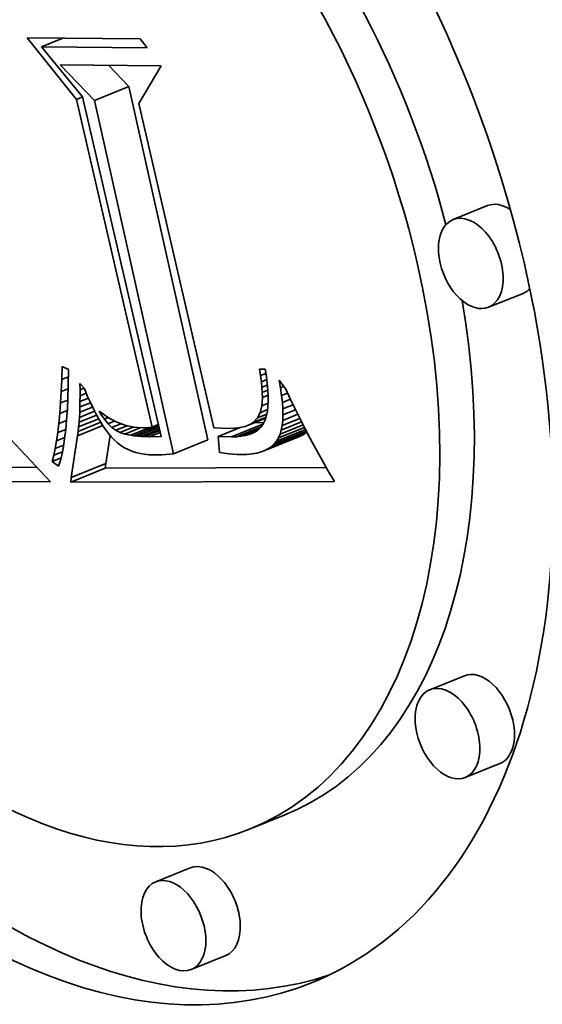
# Model space of a CAD drawing. Extents: x 0 to 10.8, y 0 to 8.3.
# Drawn here: x 7.9 to 8, y 7 to 7.2 of the extents above; entities that cross this region are included whole.
import ezdxf

# ---------------------------------------------------------------- set-up
doc = ezdxf.new("R2010")
doc.units = 0
doc.header["$MEASUREMENT"] = 0
doc.layers.get('0').update_dxf_attribs({"lineweight": 13})

msp = doc.modelspace()

# ---------------------------------------------------------------- linework, layer by layer
at = {"color": 7, "lineweight": 35, "ltscale": 0.000281366}
msp.add_line((7.90989, 7.1627), (7.90287, 7.17149), dxfattribs=at)
at = {"color": 7, "lineweight": 35, "ltscale": 0.000402108}
msp.add_line((7.90287, 7.17149), (7.91895, 7.17133), dxfattribs=at)
at = {"color": 7, "lineweight": 35, "ltscale": 8.17304e-05}
msp.add_line((7.90489, 7.17022), (7.90792, 7.17144), dxfattribs=at)
at = {"color": 7, "lineweight": 35, "ltscale": 0.000376931}
msp.add_line((7.91997, 7.17007), (7.90489, 7.17022), dxfattribs=at)
at = {"color": 7, "lineweight": 35, "ltscale": 0.000231297}
msp.add_line((7.90489, 7.17022), (7.91075, 7.16306), dxfattribs=at)
at = {"color": 7, "lineweight": 35, "ltscale": 4.04968e-05}
msp.add_line((7.91895, 7.17133), (7.91997, 7.17007), dxfattribs=at)
at = {"color": 7, "lineweight": 35, "ltscale": 0.000176671}
msp.add_line((7.91244, 7.16254), (7.90756, 7.16764), dxfattribs=at)
at = {"color": 7, "lineweight": 35, "ltscale": 0.000359612}
msp.add_line((7.90756, 7.16764), (7.92194, 7.1675), dxfattribs=at)
at = {"color": 7, "lineweight": 35, "ltscale": 0.000105531}
msp.add_line((7.91737, 7.16452), (7.91445, 7.16757), dxfattribs=at)
at = {"color": 7, "lineweight": 35, "ltscale": 0.00015625}
msp.add_line((7.92194, 7.1675), (7.91879, 7.1621), dxfattribs=at)
at = {"color": 7, "lineweight": 35, "ltscale": 0.000132858}
for p, q in [((7.91244, 7.16254), (7.91737, 7.16452)), ((7.96852, 7.14754), (7.96359, 7.14555)), ((7.97357, 7.13502), (7.96864, 7.13303)), ((7.92371, 7.11212), (7.92864, 7.11411)), ((7.93676, 7.1126), (7.94169, 7.11459)), ((7.93726, 7.11286), (7.94219, 7.11485)), ((7.9377, 7.11318), (7.94263, 7.11516)), ((7.90906, 7.10809), (7.91399, 7.11008)), ((7.90915, 7.10875), (7.91408, 7.11074)), ((7.9652, 7.08045), (7.96027, 7.07846)), ((7.97025, 7.06793), (7.96532, 7.06594)), ((7.9395, 7.06054), (7.93457, 7.05855)), ((7.92611, 7.05303), (7.92118, 7.05104)), ((7.93116, 7.04051), (7.92623, 7.03853))]:
    msp.add_line(p, q, dxfattribs=at)
at = {"color": 7, "lineweight": 35, "ltscale": 0.001291}
for p, q in [((7.92864, 7.11411), (7.91737, 7.16452)), ((7.92371, 7.11212), (7.91244, 7.16254))]:
    msp.add_line(p, q, dxfattribs=at)
at = {"color": 7, "lineweight": 35, "ltscale": 2.32299e-05}
msp.add_line((7.90989, 7.1627), (7.91075, 7.16305), dxfattribs=at)
at = {"color": 7, "lineweight": 35, "ltscale": 0.0012}
msp.add_line((7.92066, 7.11593), (7.90989, 7.1627), dxfattribs=at)
at = {"color": 7, "lineweight": 35, "ltscale": 0.001244}
msp.add_line((7.91075, 7.16306), (7.92194, 7.1146), dxfattribs=at)
at = {"color": 7, "lineweight": 35, "ltscale": 0.001187}
msp.add_line((7.91879, 7.1621), (7.92948, 7.11582), dxfattribs=at)
at = {"color": 7, "lineweight": 35, "ltscale": 4.59878e-05}
msp.add_line((7.90778, 7.12274), (7.90783, 7.12457), dxfattribs=at)
at = {"color": 7, "lineweight": 35, "ltscale": 2.52435e-05}
msp.add_line((7.90783, 7.12457), (7.90875, 7.12415), dxfattribs=at)
at = {"color": 7, "lineweight": 35, "ltscale": 5.70017e-05}
msp.add_line((7.90875, 7.12415), (7.90872, 7.12187), dxfattribs=at)
at = {"color": 7, "lineweight": 35, "ltscale": 2.33046e-05}
msp.add_line((7.93614, 7.12328), (7.93599, 7.1242), dxfattribs=at)
at = {"color": 7, "lineweight": 35, "ltscale": 2.04622e-05}
msp.add_line((7.93599, 7.1242), (7.93681, 7.1242), dxfattribs=at)
at = {"color": 7, "lineweight": 35, "ltscale": 2.66717e-05}
msp.add_line((7.93681, 7.1242), (7.93697, 7.12314), dxfattribs=at)
at = {"color": 7, "lineweight": 35, "ltscale": 4.33149e-05}
msp.add_line((7.90771, 7.121), (7.90778, 7.12274), dxfattribs=at)
at = {"color": 7, "lineweight": 35, "ltscale": 2.56542e-05}
msp.add_line((7.90778, 7.12274), (7.90873, 7.12312), dxfattribs=at)
at = {"color": 7, "lineweight": 35, "ltscale": 2.04989e-05}
msp.add_line((7.93614, 7.12328), (7.9369, 7.12359), dxfattribs=at)
at = {"color": 7, "lineweight": 35, "ltscale": 2.17486e-05}
msp.add_line((7.93626, 7.12242), (7.93614, 7.12328), dxfattribs=at)
at = {"color": 7, "lineweight": 35, "ltscale": 2.06291e-05}
msp.add_line((7.93626, 7.12242), (7.93702, 7.12273), dxfattribs=at)
at = {"color": 7, "lineweight": 35, "ltscale": 2.02144e-05}
msp.add_line((7.93634, 7.12162), (7.93626, 7.12242), dxfattribs=at)
at = {"color": 7, "lineweight": 35, "ltscale": 2.4903e-05}
msp.add_line((7.93697, 7.12314), (7.9371, 7.12215), dxfattribs=at)
at = {"color": 7, "lineweight": 35, "ltscale": 2.86782e-05}
msp.add_line((7.93898, 7.12152), (7.93877, 7.12264), dxfattribs=at)
at = {"color": 7, "lineweight": 35, "ltscale": 4.07653e-05}
msp.add_line((7.93877, 7.12264), (7.93974, 7.12133), dxfattribs=at)
at = {"color": 7, "lineweight": 35, "ltscale": 4.06505e-05}
msp.add_line((7.90762, 7.11938), (7.90771, 7.121), dxfattribs=at)
at = {"color": 7, "lineweight": 35, "ltscale": 2.67032e-05}
msp.add_line((7.90771, 7.121), (7.9087, 7.1214), dxfattribs=at)
at = {"color": 7, "lineweight": 35, "ltscale": 4.36591e-05}
msp.add_line((7.90872, 7.12187), (7.90866, 7.12012), dxfattribs=at)
at = {"color": 7, "lineweight": 35, "ltscale": 2.19186e-05}
msp.add_line((7.91039, 7.12126), (7.91037, 7.12214), dxfattribs=at)
at = {"color": 7, "lineweight": 35, "ltscale": 2.36434e-05}
msp.add_line((7.91037, 7.12214), (7.91101, 7.12143), dxfattribs=at)
at = {"color": 7, "lineweight": 35, "ltscale": 1.53767e-05}
msp.add_line((7.91039, 7.12126), (7.91096, 7.12149), dxfattribs=at)
at = {"color": 7, "lineweight": 35, "ltscale": 2.11581e-05}
msp.add_line((7.91039, 7.12041), (7.91039, 7.12126), dxfattribs=at)
at = {"color": 7, "lineweight": 35, "ltscale": 2.78682e-05}
msp.add_line((7.91101, 7.12143), (7.91143, 7.1204), dxfattribs=at)
at = {"color": 7, "lineweight": 35, "ltscale": 2.09552e-05}
msp.add_line((7.93634, 7.12162), (7.93712, 7.12193), dxfattribs=at)
at = {"color": 7, "lineweight": 35, "ltscale": 1.87068e-05}
msp.add_line((7.93638, 7.12087), (7.93634, 7.12162), dxfattribs=at)
at = {"color": 7, "lineweight": 35, "ltscale": 2.15221e-05}
msp.add_line((7.93638, 7.12087), (7.93718, 7.12119), dxfattribs=at)
at = {"color": 7, "lineweight": 35, "ltscale": 2.31377e-05}
msp.add_line((7.9371, 7.12215), (7.93718, 7.12123), dxfattribs=at)
at = {"color": 7, "lineweight": 35, "ltscale": 2.14216e-05}
msp.add_line((7.93718, 7.12123), (7.93722, 7.12038), dxfattribs=at)
at = {"color": 7, "lineweight": 35, "ltscale": 1.29332e-05}
msp.add_line((7.93898, 7.12152), (7.93946, 7.12171), dxfattribs=at)
at = {"color": 7, "lineweight": 35, "ltscale": 2.68193e-05}
msp.add_line((7.93914, 7.12046), (7.93898, 7.12152), dxfattribs=at)
at = {"color": 7, "lineweight": 35, "ltscale": 3.69722e-05}
msp.add_line((7.93974, 7.12133), (7.94036, 7.11999), dxfattribs=at)
at = {"color": 7, "lineweight": 35, "ltscale": 2.75916e-05}
msp.add_line((7.90762, 7.11938), (7.90864, 7.11979), dxfattribs=at)
at = {"color": 7, "lineweight": 35, "ltscale": 4.07524e-05}
msp.add_line((7.90866, 7.12012), (7.90858, 7.11849), dxfattribs=at)
at = {"color": 7, "lineweight": 35, "ltscale": 1.96777e-05}
msp.add_line((7.91036, 7.11881), (7.91038, 7.1196), dxfattribs=at)
at = {"color": 7, "lineweight": 35, "ltscale": 2.04162e-05}
msp.add_line((7.91038, 7.1196), (7.91039, 7.12041), dxfattribs=at)
at = {"color": 7, "lineweight": 35, "ltscale": 3.22902e-05}
msp.add_line((7.91038, 7.1196), (7.91158, 7.12008), dxfattribs=at)
at = {"color": 7, "lineweight": 35, "ltscale": 2.40638e-05}
msp.add_line((7.91039, 7.12041), (7.91128, 7.12077), dxfattribs=at)
at = {"color": 7, "lineweight": 35, "ltscale": 2.6398e-05}
msp.add_line((7.91143, 7.1204), (7.91186, 7.11944), dxfattribs=at)
at = {"color": 7, "lineweight": 35, "ltscale": 3.02755e-05}
msp.add_line((7.9363, 7.11897), (7.93639, 7.12018), dxfattribs=at)
at = {"color": 7, "lineweight": 35, "ltscale": 1.72512e-05}
msp.add_line((7.93639, 7.12018), (7.93638, 7.12087), dxfattribs=at)
at = {"color": 7, "lineweight": 35, "ltscale": 2.2228e-05}
msp.add_line((7.93639, 7.12018), (7.93722, 7.12051), dxfattribs=at)
at = {"color": 7, "lineweight": 35, "ltscale": 1.9743e-05}
msp.add_line((7.93722, 7.12038), (7.93723, 7.11959), dxfattribs=at)
at = {"color": 7, "lineweight": 35, "ltscale": 2.28407e-05}
msp.add_line((7.93914, 7.12046), (7.93998, 7.1208), dxfattribs=at)
at = {"color": 7, "lineweight": 35, "ltscale": 2.49778e-05}
msp.add_line((7.93925, 7.11946), (7.93914, 7.12046), dxfattribs=at)
at = {"color": 7, "lineweight": 35, "ltscale": 3.08121e-05}
msp.add_line((7.93925, 7.11946), (7.94039, 7.11992), dxfattribs=at)
at = {"color": 7, "lineweight": 35, "ltscale": 3.80449e-05}
msp.add_line((7.94036, 7.11999), (7.94102, 7.11862), dxfattribs=at)
at = {"color": 7, "lineweight": 35, "ltscale": 3.79821e-05}
msp.add_line((7.90751, 7.11787), (7.90762, 7.11938), dxfattribs=at)
at = {"color": 7, "lineweight": 35, "ltscale": 2.84875e-05}
msp.add_line((7.90751, 7.11787), (7.90856, 7.11829), dxfattribs=at)
at = {"color": 7, "lineweight": 35, "ltscale": 3.78586e-05}
msp.add_line((7.90858, 7.11849), (7.90847, 7.11698), dxfattribs=at)
at = {"color": 7, "lineweight": 35, "ltscale": 5.84383e-05}
msp.add_line((7.9103, 7.11733), (7.91247, 7.1182), dxfattribs=at)
at = {"color": 7, "lineweight": 35, "ltscale": 1.89428e-05}
msp.add_line((7.91034, 7.11805), (7.91036, 7.11881), dxfattribs=at)
at = {"color": 7, "lineweight": 35, "ltscale": 4.94704e-05}
msp.add_line((7.91034, 7.11805), (7.91217, 7.11879), dxfattribs=at)
at = {"color": 7, "lineweight": 35, "ltscale": 4.06974e-05}
msp.add_line((7.91036, 7.11881), (7.91187, 7.11942), dxfattribs=at)
at = {"color": 7, "lineweight": 35, "ltscale": 2.49193e-05}
msp.add_line((7.91186, 7.11944), (7.91229, 7.11854), dxfattribs=at)
at = {"color": 7, "lineweight": 35, "ltscale": 2.347e-05}
msp.add_line((7.91229, 7.11854), (7.91272, 7.1177), dxfattribs=at)
at = {"color": 7, "lineweight": 35, "ltscale": 1.19985e-05}
msp.add_line((7.91337, 7.1178), (7.91313, 7.11821), dxfattribs=at)
at = {"color": 7, "lineweight": 35, "ltscale": 1.85983e-05}
msp.add_line((7.91313, 7.11821), (7.91373, 7.11776), dxfattribs=at)
at = {"color": 7, "lineweight": 35, "ltscale": 2.5122e-05}
msp.add_line((7.93607, 7.11799), (7.9363, 7.11897), dxfattribs=at)
at = {"color": 7, "lineweight": 35, "ltscale": 2.88996e-05}
msp.add_line((7.93607, 7.11799), (7.93714, 7.11843), dxfattribs=at)
at = {"color": 7, "lineweight": 35, "ltscale": 2.46259e-05}
msp.add_line((7.9363, 7.11897), (7.93722, 7.11934), dxfattribs=at)
at = {"color": 7, "lineweight": 35, "ltscale": 1.5046e-05}
msp.add_line((7.93712, 7.11821), (7.937, 7.11762), dxfattribs=at)
at = {"color": 7, "lineweight": 35, "ltscale": 1.6515e-05}
msp.add_line((7.93719, 7.11886), (7.93712, 7.11821), dxfattribs=at)
at = {"color": 7, "lineweight": 35, "ltscale": 1.80969e-05}
msp.add_line((7.93723, 7.11959), (7.93719, 7.11886), dxfattribs=at)
at = {"color": 7, "lineweight": 35, "ltscale": 2.31912e-05}
msp.add_line((7.93931, 7.11854), (7.93925, 7.11946), dxfattribs=at)
at = {"color": 7, "lineweight": 35, "ltscale": 3.94354e-05}
msp.add_line((7.93931, 7.11854), (7.94078, 7.11913), dxfattribs=at)
at = {"color": 7, "lineweight": 35, "ltscale": 2.14385e-05}
msp.add_line((7.93933, 7.11768), (7.93931, 7.11854), dxfattribs=at)
at = {"color": 7, "lineweight": 35, "ltscale": 4.84751e-05}
msp.add_line((7.93933, 7.11768), (7.94113, 7.11841), dxfattribs=at)
at = {"color": 7, "lineweight": 35, "ltscale": 3.91145e-05}
msp.add_line((7.94102, 7.11862), (7.94172, 7.11722), dxfattribs=at)
at = {"color": 7, "lineweight": 35, "ltscale": 3.53424e-05}
msp.add_line((7.90738, 7.11646), (7.90751, 7.11787), dxfattribs=at)
at = {"color": 7, "lineweight": 35, "ltscale": 2.94028e-05}
msp.add_line((7.90738, 7.11646), (7.90847, 7.1169), dxfattribs=at)
at = {"color": 7, "lineweight": 35, "ltscale": 3.49971e-05}
msp.add_line((7.90847, 7.11698), (7.90835, 7.11559), dxfattribs=at)
at = {"color": 7, "lineweight": 35, "ltscale": 7.70259e-05}
msp.add_line((7.91019, 7.11596), (7.91305, 7.11711), dxfattribs=at)
at = {"color": 7, "lineweight": 35, "ltscale": 6.7561e-05}
msp.add_line((7.91025, 7.11663), (7.91276, 7.11764), dxfattribs=at)
at = {"color": 7, "lineweight": 35, "ltscale": 1.74695e-05}
msp.add_line((7.91025, 7.11663), (7.9103, 7.11733), dxfattribs=at)
at = {"color": 7, "lineweight": 35, "ltscale": 1.82118e-05}
msp.add_line((7.9103, 7.11733), (7.91034, 7.11805), dxfattribs=at)
at = {"color": 7, "lineweight": 35, "ltscale": 2.2024e-05}
msp.add_line((7.91272, 7.1177), (7.91315, 7.11694), dxfattribs=at)
at = {"color": 7, "lineweight": 35, "ltscale": 2.06444e-05}
msp.add_line((7.91315, 7.11694), (7.91358, 7.11623), dxfattribs=at)
at = {"color": 7, "lineweight": 35, "ltscale": 5.4929e-06}
msp.add_line((7.91337, 7.1178), (7.91358, 7.11788), dxfattribs=at)
at = {"color": 7, "lineweight": 35, "ltscale": 2.23738e-05}
msp.add_line((7.91387, 7.11705), (7.91337, 7.1178), dxfattribs=at)
at = {"color": 7, "lineweight": 35, "ltscale": 1.80491e-05}
msp.add_line((7.91373, 7.11776), (7.91433, 7.11736), dxfattribs=at)
at = {"color": 7, "lineweight": 35, "ltscale": 1.59148e-05}
msp.add_line((7.91387, 7.11705), (7.91446, 7.11729), dxfattribs=at)
at = {"color": 7, "lineweight": 35, "ltscale": 2.03844e-05}
msp.add_line((7.91438, 7.11642), (7.91387, 7.11705), dxfattribs=at)
at = {"color": 7, "lineweight": 35, "ltscale": 1.75509e-05}
msp.add_line((7.91433, 7.11736), (7.91493, 7.11701), dxfattribs=at)
at = {"color": 7, "lineweight": 35, "ltscale": 2.58486e-05}
msp.add_line((7.91438, 7.11642), (7.91534, 7.11681), dxfattribs=at)
at = {"color": 7, "lineweight": 35, "ltscale": 1.71274e-05}
msp.add_line((7.91493, 7.11701), (7.91555, 7.1167), dxfattribs=at)
at = {"color": 7, "lineweight": 35, "ltscale": 6.71953e-05}
msp.add_line((7.93439, 7.1162), (7.93688, 7.1172), dxfattribs=at)
at = {"color": 7, "lineweight": 35, "ltscale": 5.69406e-05}
msp.add_line((7.93479, 7.1164), (7.9369, 7.11725), dxfattribs=at)
at = {"color": 7, "lineweight": 35, "ltscale": 4.84482e-05}
msp.add_line((7.93513, 7.11664), (7.93693, 7.11737), dxfattribs=at)
at = {"color": 7, "lineweight": 35, "ltscale": 2.04191e-05}
msp.add_line((7.93513, 7.11664), (7.93569, 7.11724), dxfattribs=at)
at = {"color": 7, "lineweight": 35, "ltscale": 2.11776e-05}
msp.add_line((7.93569, 7.11724), (7.93607, 7.11799), dxfattribs=at)
at = {"color": 7, "lineweight": 35, "ltscale": 3.62165e-05}
msp.add_line((7.93569, 7.11724), (7.93704, 7.11778), dxfattribs=at)
at = {"color": 7, "lineweight": 35, "ltscale": 2.40815e-05}
msp.add_line((7.93685, 7.11709), (7.93642, 7.11623), dxfattribs=at)
at = {"color": 7, "lineweight": 35, "ltscale": 1.36557e-05}
msp.add_line((7.937, 7.11762), (7.93685, 7.11709), dxfattribs=at)
at = {"color": 7, "lineweight": 35, "ltscale": 6.78474e-05}
msp.add_line((7.93922, 7.11617), (7.94173, 7.11718), dxfattribs=at)
at = {"color": 7, "lineweight": 35, "ltscale": 1.81717e-05}
msp.add_line((7.93922, 7.11617), (7.9393, 7.11689), dxfattribs=at)
at = {"color": 7, "lineweight": 35, "ltscale": 5.79981e-05}
msp.add_line((7.9393, 7.11689), (7.94145, 7.11776), dxfattribs=at)
at = {"color": 7, "lineweight": 35, "ltscale": 1.97494e-05}
msp.add_line((7.9393, 7.11689), (7.93933, 7.11768), dxfattribs=at)
at = {"color": 7, "lineweight": 35, "ltscale": 4.0195e-05}
msp.add_line((7.94172, 7.11722), (7.94245, 7.11579), dxfattribs=at)
at = {"color": 7, "lineweight": 35, "ltscale": 3.27182e-05}
msp.add_line((7.90722, 7.11516), (7.90738, 7.11646), dxfattribs=at)
at = {"color": 7, "lineweight": 35, "ltscale": 3.0328e-05}
msp.add_line((7.90722, 7.11516), (7.90835, 7.11561), dxfattribs=at)
at = {"color": 7, "lineweight": 35, "ltscale": 3.21278e-05}
msp.add_line((7.90835, 7.11559), (7.90819, 7.11431), dxfattribs=at)
at = {"color": 7, "lineweight": 35, "ltscale": 9.65069e-05}
msp.add_line((7.91005, 7.11471), (7.91363, 7.11616), dxfattribs=at)
at = {"color": 7, "lineweight": 35, "ltscale": 8.67044e-05}
msp.add_line((7.91012, 7.11532), (7.91334, 7.11662), dxfattribs=at)
at = {"color": 7, "lineweight": 35, "ltscale": 1.60337e-05}
msp.add_line((7.91012, 7.11532), (7.91019, 7.11596), dxfattribs=at)
at = {"color": 7, "lineweight": 35, "ltscale": 1.6749e-05}
msp.add_line((7.91019, 7.11596), (7.91025, 7.11663), dxfattribs=at)
at = {"color": 7, "lineweight": 35, "ltscale": 1.92725e-05}
msp.add_line((7.91358, 7.11623), (7.91401, 7.11559), dxfattribs=at)
at = {"color": 7, "lineweight": 35, "ltscale": 1.79629e-05}
msp.add_line((7.91401, 7.11559), (7.91444, 7.11502), dxfattribs=at)
at = {"color": 7, "lineweight": 35, "ltscale": 1.86515e-05}
msp.add_line((7.91492, 7.1159), (7.91438, 7.11642), dxfattribs=at)
at = {"color": 7, "lineweight": 35, "ltscale": 3.50127e-05}
msp.add_line((7.91492, 7.1159), (7.91622, 7.11642), dxfattribs=at)
at = {"color": 7, "lineweight": 35, "ltscale": 1.72258e-05}
msp.add_line((7.91548, 7.11549), (7.91492, 7.1159), dxfattribs=at)
at = {"color": 7, "lineweight": 35, "ltscale": 4.35742e-05}
msp.add_line((7.91548, 7.11549), (7.91709, 7.11614), dxfattribs=at)
at = {"color": 7, "lineweight": 35, "ltscale": 1.65508e-05}
msp.add_line((7.91607, 7.11519), (7.91548, 7.11549), dxfattribs=at)
at = {"color": 7, "lineweight": 35, "ltscale": 1.67545e-05}
msp.add_line((7.91555, 7.1167), (7.91616, 7.11644), dxfattribs=at)
at = {"color": 7, "lineweight": 35, "ltscale": 5.09266e-05}
msp.add_line((7.91607, 7.11519), (7.91795, 7.11595), dxfattribs=at)
at = {"color": 7, "lineweight": 35, "ltscale": 1.64861e-05}
msp.add_line((7.91616, 7.11644), (7.91679, 7.11623), dxfattribs=at)
at = {"color": 7, "lineweight": 35, "ltscale": 5.95598e-05}
msp.add_line((7.91677, 7.11495), (7.91898, 7.11585), dxfattribs=at)
at = {"color": 7, "lineweight": 35, "ltscale": 1.62685e-05}
msp.add_line((7.91679, 7.11623), (7.91742, 7.11606), dxfattribs=at)
at = {"color": 7, "lineweight": 35, "ltscale": 1.61412e-05}
msp.add_line((7.91742, 7.11606), (7.91805, 7.11594), dxfattribs=at)
at = {"color": 7, "lineweight": 35, "ltscale": 7.47138e-05}
msp.add_line((7.91761, 7.11477), (7.92038, 7.11589), dxfattribs=at)
at = {"color": 7, "lineweight": 35, "ltscale": 1.61248e-05}
msp.add_line((7.91805, 7.11594), (7.91869, 7.11586), dxfattribs=at)
at = {"color": 7, "lineweight": 35, "ltscale": 9.49064e-05}
msp.add_line((7.91807, 7.1147), (7.92159, 7.11612), dxfattribs=at)
at = {"color": 7, "lineweight": 35, "ltscale": 8.29531e-05}
msp.add_line((7.91857, 7.11465), (7.92165, 7.11589), dxfattribs=at)
at = {"color": 7, "lineweight": 35, "ltscale": 1.6149e-05}
msp.add_line((7.91869, 7.11586), (7.91934, 7.11583), dxfattribs=at)
at = {"color": 7, "lineweight": 35, "ltscale": 7.01192e-05}
msp.add_line((7.9191, 7.11461), (7.9217, 7.11566), dxfattribs=at)
at = {"color": 7, "lineweight": 35, "ltscale": 1.09276e-05}
msp.add_line((7.91934, 7.11583), (7.91977, 7.11584), dxfattribs=at)
at = {"color": 7, "lineweight": 35, "ltscale": 5.64047e-05}
msp.add_line((7.91966, 7.11458), (7.92175, 7.11543), dxfattribs=at)
at = {"color": 7, "lineweight": 35, "ltscale": 1.10983e-05}
msp.add_line((7.91977, 7.11584), (7.92022, 7.11587), dxfattribs=at)
at = {"color": 7, "lineweight": 35, "ltscale": 1.12995e-05}
msp.add_line((7.92022, 7.11587), (7.92066, 7.11593), dxfattribs=at)
at = {"color": 7, "lineweight": 35, "ltscale": 2.39924e-05}
msp.add_line((7.92066, 7.11593), (7.92155, 7.11629), dxfattribs=at)
at = {"color": 7, "lineweight": 35, "ltscale": 5.61605e-05}
msp.add_line((7.92948, 7.11582), (7.93173, 7.11575), dxfattribs=at)
at = {"color": 7, "lineweight": 35, "ltscale": 8.38429e-05}
msp.add_line((7.93011, 7.11461), (7.93322, 7.11586), dxfattribs=at)
at = {"color": 7, "lineweight": 35, "ltscale": 1.56278e-05}
msp.add_line((7.93173, 7.11575), (7.93235, 7.11577), dxfattribs=at)
at = {"color": 7, "lineweight": 35, "ltscale": 0.000120611}
msp.add_line((7.93201, 7.11454), (7.93648, 7.11635), dxfattribs=at)
at = {"color": 7, "lineweight": 35, "ltscale": 1.45388e-05}
msp.add_line((7.93235, 7.11577), (7.93293, 7.11582), dxfattribs=at)
at = {"color": 7, "lineweight": 35, "ltscale": 9.49222e-05}
msp.add_line((7.9327, 7.11456), (7.93622, 7.11598), dxfattribs=at)
at = {"color": 7, "lineweight": 35, "ltscale": 1.35094e-05}
msp.add_line((7.93293, 7.11582), (7.93346, 7.11591), dxfattribs=at)
at = {"color": 7, "lineweight": 35, "ltscale": 6.87668e-05}
msp.add_line((7.93334, 7.11462), (7.93589, 7.11565), dxfattribs=at)
at = {"color": 7, "lineweight": 35, "ltscale": 1.25761e-05}
msp.add_line((7.93346, 7.11591), (7.93395, 7.11603), dxfattribs=at)
at = {"color": 7, "lineweight": 35, "ltscale": 1.17598e-05}
msp.add_line((7.93395, 7.11603), (7.93439, 7.1162), dxfattribs=at)
at = {"color": 7, "lineweight": 35, "ltscale": 1.10946e-05}
msp.add_line((7.93439, 7.1162), (7.93479, 7.1164), dxfattribs=at)
at = {"color": 7, "lineweight": 35, "ltscale": 1.05787e-05}
msp.add_line((7.93479, 7.1164), (7.93513, 7.11664), dxfattribs=at)
at = {"color": 7, "lineweight": 35, "ltscale": 3.05527e-05}
msp.add_line((7.93658, 7.11655), (7.93536, 7.11659), dxfattribs=at)
at = {"color": 7, "lineweight": 35, "ltscale": 1.1895e-05}
msp.add_line((7.93579, 7.11555), (7.9354, 7.11528), dxfattribs=at)
at = {"color": 7, "lineweight": 35, "ltscale": 1.16088e-05}
msp.add_line((7.93613, 7.11587), (7.93579, 7.11555), dxfattribs=at)
at = {"color": 7, "lineweight": 35, "ltscale": 1.15227e-05}
msp.add_line((7.93642, 7.11623), (7.93613, 7.11587), dxfattribs=at)
at = {"color": 7, "lineweight": 35, "ltscale": 0.000123309}
msp.add_line((7.93809, 7.11354), (7.94266, 7.11538), dxfattribs=at)
at = {"color": 7, "lineweight": 35, "ltscale": 0.000111138}
msp.add_line((7.93842, 7.11395), (7.94254, 7.11561), dxfattribs=at)
at = {"color": 7, "lineweight": 35, "ltscale": 9.96849e-05}
msp.add_line((7.93869, 7.11441), (7.94239, 7.1159), dxfattribs=at)
at = {"color": 7, "lineweight": 35, "ltscale": 8.87829e-05}
msp.add_line((7.93892, 7.11493), (7.94221, 7.11626), dxfattribs=at)
at = {"color": 7, "lineweight": 35, "ltscale": 1.52985e-05}
msp.add_line((7.93892, 7.11493), (7.93909, 7.11551), dxfattribs=at)
at = {"color": 7, "lineweight": 35, "ltscale": 7.81671e-05}
msp.add_line((7.93909, 7.11551), (7.94199, 7.11668), dxfattribs=at)
at = {"color": 7, "lineweight": 35, "ltscale": 1.66521e-05}
msp.add_line((7.93909, 7.11551), (7.93922, 7.11617), dxfattribs=at)
at = {"color": 7, "lineweight": 35, "ltscale": 4.12809e-05}
msp.add_line((7.94245, 7.11579), (7.94322, 7.11433), dxfattribs=at)
at = {"color": 7, "lineweight": 35, "ltscale": 0.000206555}
msp.add_line((7.90053, 7.11416), (7.90617, 7.10812), dxfattribs=at)
at = {"color": 7, "lineweight": 35, "ltscale": 3.01172e-05}
msp.add_line((7.90705, 7.11397), (7.90722, 7.11516), dxfattribs=at)
at = {"color": 7, "lineweight": 35, "ltscale": 3.12166e-05}
msp.add_line((7.90705, 7.11397), (7.90821, 7.11443), dxfattribs=at)
at = {"color": 7, "lineweight": 35, "ltscale": 2.93152e-05}
msp.add_line((7.90819, 7.11431), (7.90802, 7.11315), dxfattribs=at)
at = {"color": 7, "lineweight": 35, "ltscale": 0.000150818}
msp.add_line((7.90915, 7.10875), (7.91005, 7.11471), dxfattribs=at)
at = {"color": 7, "lineweight": 35, "ltscale": 1.53405e-05}
msp.add_line((7.91005, 7.11471), (7.91012, 7.11532), dxfattribs=at)
at = {"color": 7, "lineweight": 35, "ltscale": 0.000100988}
msp.add_line((7.91408, 7.11074), (7.91468, 7.11473), dxfattribs=at)
at = {"color": 7, "lineweight": 35, "ltscale": 1.66873e-05}
msp.add_line((7.91444, 7.11502), (7.91487, 7.1145), dxfattribs=at)
at = {"color": 7, "lineweight": 35, "ltscale": 1.54927e-05}
msp.add_line((7.91487, 7.1145), (7.9153, 7.11406), dxfattribs=at)
at = {"color": 7, "lineweight": 35, "ltscale": 1.482e-05}
msp.add_line((7.9153, 7.11406), (7.91575, 7.11367), dxfattribs=at)
at = {"color": 7, "lineweight": 35, "ltscale": 1.86085e-05}
msp.add_line((7.91677, 7.11495), (7.91607, 7.11519), dxfattribs=at)
at = {"color": 7, "lineweight": 35, "ltscale": 2.13429e-05}
msp.add_line((7.91761, 7.11477), (7.91677, 7.11495), dxfattribs=at)
at = {"color": 7, "lineweight": 35, "ltscale": 1.17782e-05}
msp.add_line((7.91807, 7.1147), (7.91761, 7.11477), dxfattribs=at)
at = {"color": 7, "lineweight": 35, "ltscale": 1.25124e-05}
msp.add_line((7.91857, 7.11465), (7.91807, 7.1147), dxfattribs=at)
at = {"color": 7, "lineweight": 35, "ltscale": 1.32893e-05}
msp.add_line((7.9191, 7.11461), (7.91857, 7.11465), dxfattribs=at)
at = {"color": 7, "lineweight": 35, "ltscale": 1.40743e-05}
msp.add_line((7.91966, 7.11458), (7.9191, 7.11461), dxfattribs=at)
at = {"color": 7, "lineweight": 35, "ltscale": 1.4868e-05}
msp.add_line((7.92026, 7.11457), (7.91966, 7.11458), dxfattribs=at)
at = {"color": 7, "lineweight": 35, "ltscale": 4.18202e-05}
msp.add_line((7.92026, 7.11457), (7.92181, 7.11519), dxfattribs=at)
at = {"color": 7, "lineweight": 35, "ltscale": 4.22322e-05}
msp.add_line((7.92194, 7.1146), (7.92026, 7.11457), dxfattribs=at)
at = {"color": 7, "lineweight": 35, "ltscale": 4.75042e-05}
msp.add_line((7.93201, 7.11454), (7.93011, 7.11461), dxfattribs=at)
at = {"color": 7, "lineweight": 35, "ltscale": 5.70659e-05}
msp.add_line((7.93011, 7.11461), (7.93029, 7.11233), dxfattribs=at)
at = {"color": 7, "lineweight": 35, "ltscale": 1.73084e-05}
msp.add_line((7.9327, 7.11456), (7.93201, 7.11454), dxfattribs=at)
at = {"color": 7, "lineweight": 35, "ltscale": 1.61187e-05}
msp.add_line((7.93334, 7.11462), (7.9327, 7.11456), dxfattribs=at)
at = {"color": 7, "lineweight": 35, "ltscale": 1.49936e-05}
msp.add_line((7.93393, 7.11472), (7.93334, 7.11462), dxfattribs=at)
at = {"color": 7, "lineweight": 35, "ltscale": 4.25116e-05}
msp.add_line((7.93393, 7.11472), (7.93551, 7.11535), dxfattribs=at)
at = {"color": 7, "lineweight": 35, "ltscale": 1.40002e-05}
msp.add_line((7.93447, 7.11486), (7.93393, 7.11472), dxfattribs=at)
at = {"color": 7, "lineweight": 35, "ltscale": 1.55315e-05}
msp.add_line((7.93447, 7.11486), (7.93505, 7.11509), dxfattribs=at)
at = {"color": 7, "lineweight": 35, "ltscale": 1.31312e-05}
msp.add_line((7.93496, 7.11505), (7.93447, 7.11486), dxfattribs=at)
at = {"color": 7, "lineweight": 35, "ltscale": 1.2413e-05}
msp.add_line((7.9354, 7.11528), (7.93496, 7.11505), dxfattribs=at)
at = {"color": 7, "lineweight": 35, "ltscale": 1.33908e-05}
msp.add_line((7.93842, 7.11395), (7.93869, 7.11441), dxfattribs=at)
at = {"color": 7, "lineweight": 35, "ltscale": 1.41142e-05}
msp.add_line((7.93869, 7.11441), (7.93892, 7.11493), dxfattribs=at)
at = {"color": 7, "lineweight": 35, "ltscale": 1.41404e-05}
for p, q in [((7.94169, 7.11459), (7.94219, 7.11485)), ((7.93676, 7.1126), (7.93726, 7.11286))]:
    msp.add_line(p, q, dxfattribs=at)
at = {"color": 7, "lineweight": 35, "ltscale": 1.35692e-05}
for p, q in [((7.94219, 7.11485), (7.94263, 7.11516)), ((7.93726, 7.11286), (7.9377, 7.11318))]:
    msp.add_line(p, q, dxfattribs=at)
at = {"color": 7, "lineweight": 35, "ltscale": 3.41036e-06}
msp.add_line((7.94263, 7.11516), (7.94273, 7.11526), dxfattribs=at)
at = {"color": 7, "lineweight": 35, "ltscale": 4.23879e-05}
msp.add_line((7.94322, 7.11433), (7.94403, 7.11284), dxfattribs=at)
at = {"color": 7, "lineweight": 35, "ltscale": 2.49844e-05}
msp.add_line((7.90664, 7.11191), (7.90685, 7.11288), dxfattribs=at)
at = {"color": 7, "lineweight": 35, "ltscale": 2.75248e-05}
msp.add_line((7.90685, 7.11288), (7.90705, 7.11397), dxfattribs=at)
at = {"color": 7, "lineweight": 35, "ltscale": 3.21586e-05}
msp.add_line((7.90685, 7.11288), (7.90805, 7.11336), dxfattribs=at)
at = {"color": 7, "lineweight": 35, "ltscale": 2.65404e-05}
msp.add_line((7.90802, 7.11315), (7.90782, 7.11211), dxfattribs=at)
at = {"color": 7, "lineweight": 35, "ltscale": 1.46838e-05}
msp.add_line((7.91575, 7.11367), (7.91622, 7.11332), dxfattribs=at)
at = {"color": 7, "lineweight": 35, "ltscale": 1.465e-05}
msp.add_line((7.91622, 7.11332), (7.91671, 7.113), dxfattribs=at)
at = {"color": 7, "lineweight": 35, "ltscale": 1.47131e-05}
msp.add_line((7.91671, 7.113), (7.91724, 7.11273), dxfattribs=at)
at = {"color": 7, "lineweight": 35, "ltscale": 1.48751e-05}
msp.add_line((7.91724, 7.11273), (7.91778, 7.1125), dxfattribs=at)
at = {"color": 7, "lineweight": 35, "ltscale": 1.49205e-05}
msp.add_line((7.9362, 7.11239), (7.93676, 7.1126), dxfattribs=at)
at = {"color": 7, "lineweight": 35, "ltscale": 1.32555e-05}
msp.add_line((7.9377, 7.11318), (7.93809, 7.11354), dxfattribs=at)
at = {"color": 7, "lineweight": 35, "ltscale": 1.31856e-05}
msp.add_line((7.93809, 7.11354), (7.93842, 7.11395), dxfattribs=at)
at = {"color": 7, "lineweight": 35, "ltscale": 4.34837e-05}
msp.add_line((7.94403, 7.11284), (7.94487, 7.11131), dxfattribs=at)
at = {"color": 7, "lineweight": 35, "ltscale": 2.24911e-05}
msp.add_line((7.90641, 7.11104), (7.90664, 7.11191), dxfattribs=at)
at = {"color": 7, "lineweight": 35, "ltscale": 3.43502e-05}
msp.add_line((7.90641, 7.11104), (7.90768, 7.11155), dxfattribs=at)
at = {"color": 7, "lineweight": 35, "ltscale": 3.31867e-05}
msp.add_line((7.90664, 7.11191), (7.90787, 7.1124), dxfattribs=at)
at = {"color": 7, "lineweight": 35, "ltscale": 2.11146e-05}
msp.add_line((7.90759, 7.11119), (7.90734, 7.11038), dxfattribs=at)
at = {"color": 7, "lineweight": 35, "ltscale": 2.38e-05}
msp.add_line((7.90782, 7.11211), (7.90759, 7.11119), dxfattribs=at)
at = {"color": 7, "lineweight": 35, "ltscale": 1.5141e-05}
msp.add_line((7.91778, 7.1125), (7.91836, 7.11231), dxfattribs=at)
at = {"color": 7, "lineweight": 35, "ltscale": 1.5478e-05}
msp.add_line((7.91836, 7.11231), (7.91896, 7.11217), dxfattribs=at)
at = {"color": 7, "lineweight": 35, "ltscale": 1.5911e-05}
msp.add_line((7.91896, 7.11217), (7.91959, 7.11206), dxfattribs=at)
at = {"color": 7, "lineweight": 35, "ltscale": 1.64226e-05}
msp.add_line((7.91959, 7.11206), (7.92024, 7.11199), dxfattribs=at)
at = {"color": 7, "lineweight": 35, "ltscale": 1.6993e-05}
msp.add_line((7.92024, 7.11199), (7.92092, 7.11196), dxfattribs=at)
at = {"color": 7, "lineweight": 35, "ltscale": 1.412e-05}
msp.add_line((7.92092, 7.11196), (7.92148, 7.11196), dxfattribs=at)
at = {"color": 7, "lineweight": 35, "ltscale": 1.40407e-05}
msp.add_line((7.92148, 7.11196), (7.92205, 7.11198), dxfattribs=at)
at = {"color": 7, "lineweight": 35, "ltscale": 1.39741e-05}
msp.add_line((7.92205, 7.11198), (7.9226, 7.11201), dxfattribs=at)
at = {"color": 7, "lineweight": 35, "ltscale": 1.39119e-05}
msp.add_line((7.9226, 7.11201), (7.92316, 7.11206), dxfattribs=at)
at = {"color": 7, "lineweight": 35, "ltscale": 1.38628e-05}
msp.add_line((7.92316, 7.11206), (7.92371, 7.11212), dxfattribs=at)
at = {"color": 7, "lineweight": 35, "ltscale": 1.66853e-05}
msp.add_line((7.93029, 7.11233), (7.93095, 7.11223), dxfattribs=at)
at = {"color": 7, "lineweight": 35, "ltscale": 1.61716e-05}
msp.add_line((7.93095, 7.11223), (7.93159, 7.11214), dxfattribs=at)
at = {"color": 7, "lineweight": 35, "ltscale": 1.56681e-05}
msp.add_line((7.93159, 7.11214), (7.93221, 7.11208), dxfattribs=at)
at = {"color": 7, "lineweight": 35, "ltscale": 1.51761e-05}
msp.add_line((7.93221, 7.11208), (7.93282, 7.11204), dxfattribs=at)
at = {"color": 7, "lineweight": 35, "ltscale": 1.47032e-05}
msp.add_line((7.93282, 7.11204), (7.9334, 7.11202), dxfattribs=at)
at = {"color": 7, "lineweight": 35, "ltscale": 1.9593e-05}
msp.add_line((7.9334, 7.11202), (7.93419, 7.11204), dxfattribs=at)
at = {"color": 7, "lineweight": 35, "ltscale": 1.82589e-05}
msp.add_line((7.93419, 7.11204), (7.93492, 7.11211), dxfattribs=at)
at = {"color": 7, "lineweight": 35, "ltscale": 1.70003e-05}
msp.add_line((7.93492, 7.11211), (7.93559, 7.11222), dxfattribs=at)
at = {"color": 7, "lineweight": 35, "ltscale": 1.5901e-05}
msp.add_line((7.93559, 7.11222), (7.9362, 7.11239), dxfattribs=at)
at = {"color": 7, "lineweight": 35, "ltscale": 4.45783e-05}
msp.add_line((7.94487, 7.11131), (7.94575, 7.10976), dxfattribs=at)
at = {"color": 7, "lineweight": 35, "ltscale": 0.000645668}
msp.add_line((7.90425, 7.11017), (7.87843, 7.11043), dxfattribs=at)
at = {"color": 7, "lineweight": 35, "ltscale": 2.86311e-05}
msp.add_line((7.90734, 7.11038), (7.90641, 7.11104), dxfattribs=at)
at = {"color": 7, "lineweight": 35, "ltscale": 1.6649e-05}
for p, q in [((7.91399, 7.11008), (7.91408, 7.11074)), ((7.90906, 7.10809), (7.90915, 7.10875))]:
    msp.add_line(p, q, dxfattribs=at)
at = {"color": 7, "lineweight": 35, "ltscale": 0.000788333}
msp.add_line((7.94553, 7.11016), (7.91399, 7.11008), dxfattribs=at)
at = {"color": 7, "lineweight": 35, "ltscale": 4.56666e-05}
msp.add_line((7.94575, 7.10976), (7.94666, 7.10818), dxfattribs=at)
at = {"color": 7, "lineweight": 35, "ltscale": 0.00081682}
msp.add_line((7.90617, 7.10812), (7.8735, 7.10844), dxfattribs=at)
at = {"color": 7, "lineweight": 35, "ltscale": 0.000939993}
msp.add_line((7.94666, 7.10818), (7.90906, 7.10809), dxfattribs=at)
at = {"color": 7, "lineweight": 35, "ltscale": 0.03937}
for centre, major_axis, start_param, end_param in [((8.62978, 5.72953), (0.7576, -1.87794), 1.998424, 3.141619), ((8.26179, 5.58108), (0.7576, -1.87794), 1.998424, 3.141619), ((8.26179, 5.58108), (0.7576, -1.87794), 3.141619, 6.283211), ((7.90173, 7.13993), (0.04167, -0.10329), 1.320327, 3.141706), ((7.90173, 7.13993), (0.04167, -0.10329), 3.141706, 6.283299), ((7.90173, 7.13993), (0.03283, -0.08138), 1.320327, 3.141706), ((7.90173, 7.13993), (0.03283, -0.08138), 3.141706, 6.283299), ((7.90666, 7.14192), (-0.03283, 0.08138), 4.503105, 5.23906), ((7.97105, 7.14128), (-0.00253, 0.00626), 5.544257, 6.283299), ((7.96612, 7.13929), (0.00253, -0.00626), 3.141706, 4.46192), ((7.96612, 7.13929), (0.00253, -0.00626), 0.000113, 3.141706), ((7.90173, 7.13993), (0.03283, -0.08138), 0.000113, 1.320327), ((7.96612, 7.13929), (0.00253, -0.00626), 4.46192, 6.283299), ((7.90173, 7.13993), (0.04167, -0.10329), 0.000113, 1.320327), ((7.97105, 7.14128), (-0.00253, 0.00626), 3.141706, 3.419161), ((7.90666, 7.14192), (-0.03283, 0.08138), 3.141706, 4.373898), ((7.96773, 7.07419), (-0.00253, 0.00626), 4.46192, 6.283299), ((7.9628, 7.0722), (0.00253, -0.00626), 0.000113, 3.141706), ((7.9628, 7.0722), (0.00253, -0.00626), 3.141706, 4.46192), ((7.96773, 7.07419), (-0.00253, 0.00626), 3.141706, 4.46192), ((7.9628, 7.0722), (0.00253, -0.00626), 4.46192, 6.283299), ((7.90666, 7.14192), (-0.04167, 0.10329), 2.112273, 3.102817), ((7.92864, 7.04677), (-0.00253, 0.00626), 3.141706, 6.283299), ((7.92371, 7.04479), (0.00253, -0.00626), 3.141706, 6.283299), ((7.92371, 7.04479), (0.00253, -0.00626), 1.320327, 3.141706), ((7.92371, 7.04479), (0.00253, -0.00626), 0.000113, 1.320327)]:
    msp.add_ellipse(centre, major_axis=major_axis, ratio=0.616564, start_param=start_param, end_param=end_param, dxfattribs=at)

doc.saveas('drawing.dxf')
